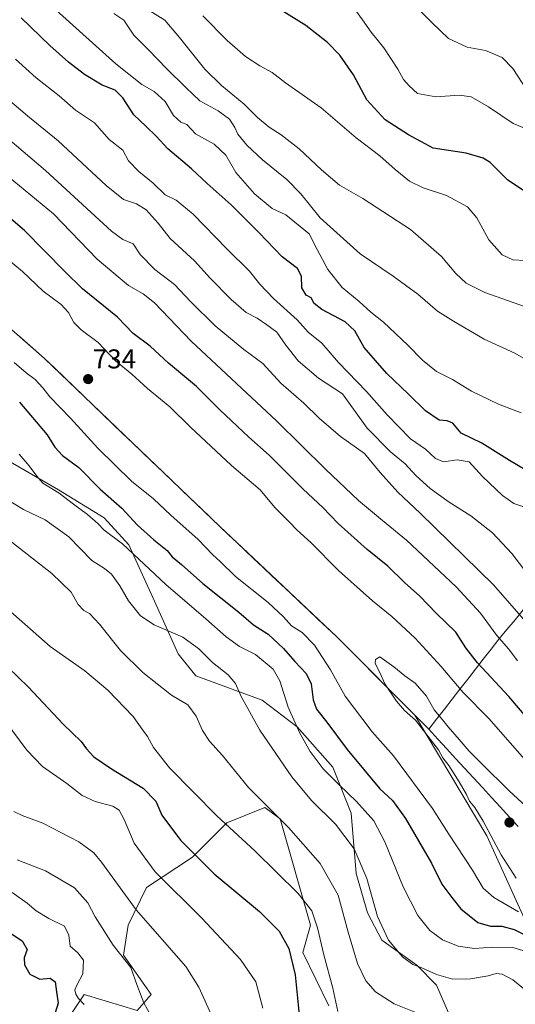
# Model space of a CAD drawing. Units: metres. Extents: x 621093 to 624546, y 4729493 to 4731867.
# Drawn here: x 623193 to 623376, y 4730093 to 4730455 of the extents above; entities that cross this region are included whole.
import ezdxf
from ezdxf.enums import TextEntityAlignment as Align

# ---------------------------------------------------------------- set-up
doc = ezdxf.new("R2010")
doc.units = ezdxf.units.M
doc.header["$MEASUREMENT"] = 0
for name, color, linetype, lineweight in [('Arbolado forestal CxS', 92, 'Continuous', 0), ('Carátula', 7, 'Continuous', 5), ('Cultivos herbáceos CxS', 92, 'Continuous', 0), ('Curva de nivel maestra', 36, 'Continuous', 30), ('Curva de nivel normal', 36, 'Continuous', 0), ('Entidad de ámbito territorial', 19, 'Continuous', 0), ('Entidad de ámbito territorial CxS', 92, 'Continuous', 0), ('Matorral CxS', 135, 'Continuous', 0), ('Municipio', 9, 'Continuous', 13), ('Municipio CxS', 142, 'Continuous', 0), ('Punto de cota en terreno', 7, 'Continuous', 0), ('Rótulo de punto de cota en terreno', 19, 'Continuous', 0)]:
    doc.layers.add(name, color=color, linetype=linetype, lineweight=lineweight)
doc.styles.add('Arial', font='txt', dxfattribs={"height": 0.2})

# ---------------------------------------------------------------- blocks, each defined once
blk = doc.blocks.new('*U151')
at = {"layer": 'Cultivos herbáceos CxS', "color": 92, "linetype": 'Continuous', "lineweight": 0}
blk.add_polyline3d([(623199.8031, 4730070.2029, 672.6806), (623217.1363, 4730096.2139, 680.6031), (623236.6979, 4730090.2571, 683.8336), (623241.8009, 4730096.2139, 685.8416), (623231.5953, 4730110.6797, 685.1764), (623233.2967, 4730121.7425, 688.0967), (623240.1183, 4730135.5685, 692.8343), (623256.9855, 4730146.8129, 699.5729), (623269.6359, 4730159.4629, 704.9666), (623283.6919, 4730165.0853, 709.2919), (623289.3141, 4730160.8685, 709.706), (623300.4893, 4730121.7425, 704.3257), (623297.7403, 4730111.6937, 701.8699), (623307.2939, 4730091.9587, 704.76)], dxfattribs=at)
blk = doc.blocks.new('*U160')
at = {"layer": 'Matorral CxS', "color": 135, "linetype": 'Continuous', "lineweight": 0}
blk.add_polyline3d([(623307.2939, 4730091.9587, 704.76), (623297.7403, 4730111.6937, 701.8699), (623300.4893, 4730121.7425, 704.3257), (623289.3141, 4730160.8685, 709.706), (623283.6919, 4730165.0853, 709.2919), (623269.6359, 4730159.4629, 704.9666), (623256.9855, 4730146.8129, 699.5729), (623240.1183, 4730135.5685, 692.8343), (623233.2967, 4730121.7425, 688.0967), (623231.5953, 4730110.6797, 685.1764), (623241.8009, 4730096.2139, 685.8416), (623236.6979, 4730090.2571, 683.8336), (623217.1363, 4730096.2139, 680.6031), (623199.8031, 4730070.2029, 672.6806)], dxfattribs=at)
blk = doc.blocks.new('*U165')
at = {"layer": 'Cultivos herbáceos CxS', "color": 92, "linetype": 'Continuous', "lineweight": 0}
blk.add_polyline3d([(623307.2939, 4730091.9587, 704.76), (623297.7403, 4730111.6937, 701.8699), (623300.4893, 4730121.7425, 704.3257), (623289.3141, 4730160.8685, 709.706), (623283.6919, 4730165.0853, 709.2919), (623269.6359, 4730159.4629, 704.9666), (623256.9855, 4730146.8129, 699.5729), (623240.1183, 4730135.5685, 692.8343), (623233.2967, 4730121.7425, 688.0967), (623231.5953, 4730110.6797, 685.1764), (623241.8009, 4730096.2139, 685.8416), (623236.6979, 4730090.2571, 683.8336), (623217.1363, 4730096.2139, 680.6031), (623199.8031, 4730070.2029, 672.6806)], dxfattribs=at)
blk = doc.blocks.new('5PATER')
at = {"layer": 'Carátula', "linetype": 'Continuous', "lineweight": 5}
h = blk.add_hatch(color=250, dxfattribs=at)
edge = h.paths.add_edge_path()
edge.add_ellipse((0, 0.01), major_axis=(-1.33, -1.34), ratio=0.999422, start_angle=0, end_angle=360)

msp = doc.modelspace()

# ---------------------------------------------------------------- linework, layer by layer
at = {"layer": 'Arbolado forestal CxS', "color": 92, "linetype": 'Continuous', "lineweight": 0}
for points in [[(623389.57, 4730101.57, 719.22), (623365.54, 4730154.65, 734.71), (623338.99, 4730199.12, 735.08), (623313.26, 4730224.92, 733.67), (623310.07, 4730228.12, 733.44), (623279.55, 4730256.93, 733.17), (623267.27, 4730268.51, 733.11), (623202.53, 4730330.55, 732.79), (623186.43, 4730344.68, 732.89), (623171.84, 4730357.49, 733.99), (623161.83, 4730366.27, 734.76), (623152.34, 4730373.06, 734.52), (623134.57, 4730385.76, 734.31), (623133.83, 4730386.3, 734.38), (623115.31, 4730400.32, 733.92), (623103.75, 4730409.09, 733.86), (623081.92, 4730425.57, 735.48), (623077.02, 4730429.26, 736.13), (623046.84, 4730449.53, 740.44), (623044.28, 4730451.25, 740.88), (623021.97, 4730464.88, 743.36)], [(623021.97, 4730464.88, 743.36), (623044.28, 4730451.25, 740.88), (623046.84, 4730449.53, 740.44), (623077.02, 4730429.26, 736.13), (623081.92, 4730425.57, 735.48), (623103.75, 4730409.09, 733.86), (623115.31, 4730400.32, 733.92), (623133.83, 4730386.3, 734.38), (623134.57, 4730385.76, 734.31), (623152.34, 4730373.06, 734.52), (623161.83, 4730366.27, 734.76), (623171.84, 4730357.49, 733.99), (623186.43, 4730344.68, 732.89), (623202.53, 4730330.55, 732.79), (623267.27, 4730268.51, 733.11), (623279.55, 4730256.93, 733.17), (623310.07, 4730228.12, 733.44), (623313.26, 4730224.92, 733.67), (623338.99, 4730199.12, 735.08), (623365.54, 4730154.65, 734.71), (623389.57, 4730101.57, 719.22)], [(623021.97, 4730464.88, 743.36), (623044.28, 4730451.25, 740.88), (623046.84, 4730449.53, 740.44), (623077.02, 4730429.26, 736.13), (623081.92, 4730425.57, 735.48), (623103.75, 4730409.09, 733.86), (623115.31, 4730400.32, 733.92), (623133.83, 4730386.3, 734.38), (623134.57, 4730385.76, 734.31), (623152.34, 4730373.06, 734.52), (623161.83, 4730366.27, 734.76), (623171.84, 4730357.49, 733.99), (623186.43, 4730344.68, 732.89), (623202.53, 4730330.55, 732.79), (623267.27, 4730268.51, 733.11), (623279.55, 4730256.93, 733.17), (623310.07, 4730228.12, 733.44), (623313.26, 4730224.92, 733.67), (623338.99, 4730199.12, 735.08), (623365.54, 4730154.65, 734.71), (623389.57, 4730101.57, 719.22)], [(623021.97, 4730464.88, 743.36), (623044.28, 4730451.25, 740.88), (623046.84, 4730449.53, 740.44), (623077.02, 4730429.26, 736.13), (623081.92, 4730425.57, 735.48), (623103.75, 4730409.09, 733.86), (623115.31, 4730400.32, 733.92), (623133.83, 4730386.3, 734.38), (623134.57, 4730385.76, 734.31), (623152.34, 4730373.06, 734.52), (623161.83, 4730366.27, 734.76), (623171.84, 4730357.49, 733.99), (623186.43, 4730344.68, 732.89), (623202.53, 4730330.55, 732.79), (623267.27, 4730268.51, 733.11), (623279.55, 4730256.93, 733.17), (623310.07, 4730228.12, 733.44), (623313.26, 4730224.92, 733.67), (623338.99, 4730199.12, 735.08), (623365.54, 4730154.65, 734.71), (623389.57, 4730101.57, 719.22)], [(623352.99, 4730085.81, 710.1), (623346.93, 4730099.62, 712.67), (623339.75, 4730107.06, 714.61), (623326.82, 4730116.26, 714.49), (623321.49, 4730126.28, 714.41), (623317.31, 4730140.79, 714.11), (623315.48, 4730162.97, 717.66), (623308.7, 4730179.95, 721.28), (623295.62, 4730194.85, 720.41), (623282.67, 4730204.68, 718.02), (623258.33, 4730213.58, 712.79), (623251.77, 4730221.67, 713.31), (623243.02, 4730241.14, 716.75), (623233.61, 4730261.86, 720.38), (623224.47, 4730271.79, 720.9), (623207.7, 4730282.15, 719.86), (623184.5, 4730295.53, 717.66)], [(623184.5, 4730295.53, 717.66), (623207.7, 4730282.15, 719.86), (623224.47, 4730271.79, 720.9), (623233.61, 4730261.86, 720.38), (623243.02, 4730241.14, 716.75), (623251.77, 4730221.67, 713.31), (623258.33, 4730213.58, 712.79), (623282.67, 4730204.68, 718.02), (623295.62, 4730194.85, 720.41), (623308.7, 4730179.95, 721.28), (623315.48, 4730162.97, 717.66), (623317.31, 4730140.79, 714.11), (623321.49, 4730126.28, 714.41), (623326.82, 4730116.26, 714.49), (623339.75, 4730107.06, 714.61), (623346.93, 4730099.62, 712.67), (623352.99, 4730085.81, 710.1)]]:
    msp.add_polyline3d(points, dxfattribs=at)
at = {"layer": 'Curva de nivel maestra', "color": 36, "linetype": 'Continuous', "lineweight": 30}
for points in [[(623379.15, 4730392.32, 675), (623373.08, 4730396.32, 675), (623366.68, 4730402.71, 675), (623364.2, 4730404.29, 675), (623357.9, 4730406.17, 675), (623345.69, 4730407.99, 675), (623336.66, 4730412.96, 675), (623328.07, 4730418.5, 675), (623321.32, 4730425.83, 675), (623316.32, 4730435.02, 675), (623311.35, 4730442.34, 675), (623306.85, 4730446.92, 675), (623298.8, 4730453.2, 675), (623289.14, 4730459.26, 675)], [(623386.55, 4730285.41, 700), (623373.84, 4730292.99, 700), (623363.64, 4730299.32, 700), (623356.06, 4730303, 700), (623353.02, 4730306.76, 700), (623350.88, 4730307.62, 700), (623347.97, 4730307.76, 700), (623342.86, 4730311.3, 700), (623336.61, 4730317.38, 700), (623328.61, 4730324.99, 700), (623320.25, 4730334.62, 700), (623316.86, 4730340.7, 700), (623313.26, 4730344.07, 700), (623304.74, 4730348.56, 700), (623301.92, 4730350.74, 700), (623300.76, 4730352.91, 700), (623298.91, 4730353.86, 700), (623297.34, 4730356.63, 700), (623297.17, 4730360.88, 700), (623295.76, 4730363.66, 700), (623290.1, 4730367.94, 700), (623281.66, 4730376.8, 700), (623271.31, 4730387.1, 700), (623262.42, 4730395.01, 700), (623256.72, 4730400.36, 700), (623247.9, 4730407.82, 700), (623243.65, 4730412.44, 700), (623239.8, 4730416.19, 700), (623235.38, 4730420.28, 700), (623231.36, 4730426.63, 700), (623228.51, 4730429.36, 700), (623223.81, 4730431.23, 700), (623217.28, 4730435.13, 700), (623211.39, 4730439.68, 700), (623204.52, 4730445.86, 700), (623193.91, 4730456.04, 700)], [(623382.23, 4730195.91, 725), (623373.66, 4730206.03, 725), (623362.09, 4730218.43, 725), (623357.74, 4730223.96, 725), (623354.07, 4730229.74, 725), (623346.87, 4730236.69, 725), (623340.86, 4730243.01, 725), (623335.16, 4730247.97, 725), (623329.08, 4730254.03, 725), (623321.45, 4730260.14, 725), (623310.67, 4730269.78, 725), (623305.06, 4730275.68, 725), (623297.78, 4730282.34, 725), (623285.31, 4730294.93, 725), (623277.75, 4730301.5, 725), (623267.09, 4730311.56, 725), (623258.46, 4730320.26, 725), (623248.14, 4730328.84, 725), (623241.46, 4730335.11, 725), (623235.12, 4730339.8, 725), (623229.35, 4730345.82, 725), (623216.5, 4730356.26, 725), (623209.94, 4730362.6, 725), (623195.15, 4730377.71, 725), (623184.87, 4730386.42, 725)], [(623193.25, 4730314.4, 725), (623203.52, 4730302.44, 725), (623206.28, 4730297.84, 725), (623209.18, 4730294.76, 725), (623215.12, 4730290.34, 725), (623223.04, 4730282.38, 725), (623230.98, 4730275.44, 725), (623236.78, 4730269.17, 725), (623242.75, 4730263.69, 725), (623247.74, 4730259.78, 725), (623249.58, 4730257.51, 725), (623253.02, 4730254.68, 725), (623260.85, 4730247.65, 725), (623274.16, 4730237.03, 725), (623279.58, 4730232.37, 725), (623284.95, 4730228.91, 725), (623290.57, 4730223.68, 725), (623294.75, 4730218.9, 725), (623298.94, 4730214.43, 725), (623300.83, 4730210.65, 725), (623301.48, 4730204.75, 725), (623302.7, 4730201.29, 725), (623306.58, 4730196.51, 725), (623314.01, 4730186.5, 725), (623326.11, 4730171.93, 725), (623330.8, 4730167.62, 725), (623335.5, 4730160.99, 725), (623345.06, 4730144.55, 725), (623348.98, 4730136.8, 725), (623352.61, 4730131.92, 725), (623355.96, 4730127.78, 725), (623362.24, 4730122.74, 725), (623366.82, 4730121.38, 725), (623371.06, 4730121.33, 725), (623375.55, 4730120.2, 725), (623379.74, 4730118.08, 725)], [(623188.94, 4730216.76, 700), (623196.63, 4730209.45, 700), (623209.38, 4730195.86, 700), (623215.95, 4730189.43, 700), (623217.92, 4730186.66, 700), (623219.21, 4730185.4, 700), (623220.74, 4730183.82, 700), (623227.19, 4730179.34, 700), (623238.88, 4730172.19, 700), (623243.58, 4730167.39, 700), (623245.79, 4730162.28, 700), (623252.6, 4730153.06, 700), (623264.97, 4730140.68, 700), (623281.73, 4730126.81, 700), (623288.98, 4730119.5, 700), (623292.55, 4730113.15, 700), (623294.92, 4730103.44, 700), (623296.47, 4730087.52, 700)], [(623186.68, 4730121.06, 675), (623194.29, 4730116.02, 675), (623196.06, 4730112.8, 675), (623195.04, 4730109.7, 675), (623195.1, 4730107.09, 675), (623197.15, 4730103.67, 675), (623200.84, 4730101.86, 675), (623204.58, 4730102.16, 675), (623206.49, 4730100.84, 675), (623206.88, 4730097.14, 675), (623207.57, 4730093.04, 675), (623205.87, 4730087.44, 675)]]:
    msp.add_polyline3d(points, dxfattribs=at)
at = {"layer": 'Curva de nivel normal', "color": 36, "linetype": 'Continuous', "lineweight": 0}
for points in [[(623383.52, 4730413.71, 670), (623375.27, 4730417.09, 670), (623366.14, 4730423.27, 670), (623359.78, 4730426.99, 670), (623355.47, 4730427.57, 670), (623346.7, 4730426.91, 670), (623339.98, 4730428.12, 670), (623336.92, 4730431.06, 670), (623334.85, 4730433.32, 670), (623332.69, 4730437.16, 670), (623327.57, 4730445.04, 670), (623322.94, 4730450.75, 670), (623319.74, 4730455.35, 670), (623310.94, 4730467.49, 670)], [(623379.75, 4730349.6, 685), (623364.8, 4730354.88, 685), (623357.88, 4730358.24, 685), (623354.06, 4730361.87, 685), (623348.81, 4730368.08, 685), (623337.42, 4730378.08, 685), (623319.82, 4730389.49, 685), (623311.27, 4730394.4, 685), (623304.53, 4730400, 685), (623296.34, 4730407.77, 685), (623289.7, 4730412.92, 685), (623285.3, 4730415.72, 685), (623280.98, 4730419.37, 685), (623276.09, 4730424.22, 685), (623267.72, 4730431.18, 685), (623261.64, 4730437.18, 685), (623252.22, 4730448.87, 685), (623246.83, 4730455.2, 685), (623233.57, 4730463.56, 685)], [(623378.14, 4730310.56, 695), (623369.77, 4730313.68, 695), (623359.87, 4730318.5, 695), (623352.83, 4730322.82, 695), (623346.99, 4730325.69, 695), (623341.74, 4730329.86, 695), (623336.43, 4730335.42, 695), (623327.4, 4730343.86, 695), (623322.77, 4730347.58, 695), (623318.44, 4730351.54, 695), (623312.23, 4730356.71, 695), (623306.89, 4730363.36, 695), (623302.94, 4730370.74, 695), (623300.05, 4730376.52, 695), (623291.38, 4730383.51, 695), (623286.38, 4730385.84, 695), (623279.88, 4730391.16, 695), (623272.98, 4730399.02, 695), (623269.31, 4730405.4, 695), (623265.07, 4730409.48, 695), (623258.13, 4730413.35, 695), (623254.93, 4730416.71, 695), (623252.73, 4730417.67, 695), (623250.06, 4730420.11, 695), (623247, 4730425.24, 695), (623242.95, 4730428.94, 695), (623238.39, 4730431.5, 695), (623228.83, 4730439.14, 695), (623206.74, 4730458.88, 695)], [(623384.76, 4730327.33, 690), (623375.8, 4730332.48, 690), (623364.58, 4730337.64, 690), (623353.27, 4730344.24, 690), (623347.31, 4730348.01, 690), (623340.05, 4730354.25, 690), (623330.94, 4730360.9, 690), (623318.79, 4730369.13, 690), (623304.12, 4730382.42, 690), (623296.95, 4730391.21, 690), (623291.77, 4730396.52, 690), (623282.84, 4730403.71, 690), (623277.04, 4730409.16, 690), (623273.7, 4730413.17, 690), (623272.61, 4730415.66, 690), (623270.66, 4730418.68, 690), (623266.47, 4730421.82, 690), (623259.71, 4730425.51, 690), (623254.56, 4730430.36, 690), (623247.4, 4730437.39, 690), (623240.96, 4730444.16, 690), (623235.38, 4730449.62, 690), (623231.68, 4730455.17, 690), (623228.05, 4730457.7, 690)], [(623379.61, 4730366.64, 680), (623375.04, 4730366.92, 680), (623371.22, 4730368.68, 680), (623366.3, 4730374.22, 680), (623361.78, 4730382.36, 680), (623358.33, 4730386.39, 680), (623350.69, 4730390.56, 680), (623342.02, 4730393.44, 680), (623337.02, 4730395.88, 680), (623331.76, 4730400.16, 680), (623326.12, 4730405.26, 680), (623317.39, 4730411.86, 680), (623304.48, 4730422.94, 680), (623291.27, 4730432.14, 680), (623286.41, 4730435.92, 680), (623281.82, 4730438.38, 680), (623276.62, 4730441.75, 680), (623269.82, 4730447.66, 680), (623260.8, 4730456.76, 680)], [(623380.37, 4730429.28, 665), (623375.11, 4730437.43, 665), (623371.1, 4730441.5, 665), (623365, 4730444.05, 665), (623358.29, 4730445.28, 665), (623351.36, 4730448.41, 665), (623345.32, 4730454.16, 665), (623341.29, 4730458.21, 665)], [(623380.27, 4730275.46, 705), (623375.52, 4730277.07, 705), (623371.25, 4730280.02, 705), (623363.86, 4730287.08, 705), (623358.98, 4730292.49, 705), (623354.57, 4730293.2, 705), (623349.59, 4730292.44, 705), (623346.62, 4730293.73, 705), (623342.92, 4730297.12, 705), (623337.43, 4730300.94, 705), (623328.75, 4730309.76, 705), (623321.11, 4730318.35, 705), (623310.89, 4730329.03, 705), (623304.7, 4730336.17, 705), (623299.66, 4730340.2, 705), (623295.62, 4730344.77, 705), (623286.92, 4730352.58, 705), (623281.82, 4730357.98, 705), (623278.06, 4730362.76, 705), (623269.74, 4730371, 705), (623257.27, 4730383.71, 705), (623251.03, 4730388.86, 705), (623246.92, 4730390.88, 705), (623242.51, 4730395.1, 705), (623237.27, 4730399.4, 705), (623233.47, 4730403.38, 705), (623231.31, 4730407.25, 705), (623226.33, 4730411.24, 705), (623220.89, 4730417.35, 705), (623213.88, 4730422, 705), (623207.89, 4730427.35, 705), (623199.48, 4730433.94, 705), (623191.79, 4730440.78, 705)], [(623381.98, 4730249.18, 710), (623374.77, 4730258.74, 710), (623367.58, 4730266.34, 710), (623359.67, 4730272.57, 710), (623351.63, 4730277.55, 710), (623344.57, 4730282.69, 710), (623339.38, 4730287.41, 710), (623335.37, 4730291.74, 710), (623329.95, 4730296.19, 710), (623321.4, 4730304.81, 710), (623312.29, 4730317.5, 710), (623303.48, 4730323.26, 710), (623295.92, 4730329.64, 710), (623291.42, 4730335.4, 710), (623288.17, 4730340.28, 710), (623284.43, 4730342.93, 710), (623280.84, 4730345.35, 710), (623276.8, 4730347.48, 710), (623271.25, 4730352.26, 710), (623263.49, 4730360.11, 710), (623257.72, 4730366.52, 710), (623248.84, 4730374.76, 710), (623244.43, 4730380.39, 710), (623240.02, 4730385.27, 710), (623236.4, 4730387.5, 710), (623231.62, 4730389.14, 710), (623225.28, 4730394.22, 710), (623207.56, 4730410.74, 710), (623196.23, 4730419.96, 710), (623187.3, 4730427.52, 710)], [(623383.38, 4730229.63, 715), (623367.94, 4730247.13, 715), (623340.95, 4730273.55, 715), (623332.69, 4730281.29, 715), (623326.23, 4730288.49, 715), (623320.44, 4730295.52, 715), (623311.63, 4730301.75, 715), (623303.72, 4730308.49, 715), (623298.09, 4730314.02, 715), (623289.54, 4730321.42, 715), (623282.9, 4730328.64, 715), (623275.94, 4730333.9, 715), (623265.39, 4730342.55, 715), (623256.38, 4730351.46, 715), (623250.35, 4730357.82, 715), (623243.12, 4730363.29, 715), (623237.7, 4730368.86, 715), (623235.12, 4730372.84, 715), (623231.41, 4730374.36, 715), (623227.21, 4730377.4, 715), (623202.83, 4730399.79, 715), (623178.02, 4730420.76, 715)], [(623376.86, 4730219.18, 720), (623373.66, 4730223.38, 720), (623369.21, 4730228.43, 720), (623363.15, 4730236.76, 720), (623354.22, 4730246.36, 720), (623335.9, 4730263.63, 720), (623327.02, 4730270.83, 720), (623318.23, 4730278.19, 720), (623306.01, 4730289.74, 720), (623288.11, 4730307.39, 720), (623256.52, 4730336.94, 720), (623243.08, 4730351.04, 720), (623238.85, 4730354.34, 720), (623233.47, 4730357.4, 720), (623221.95, 4730367.12, 720), (623205.84, 4730383.81, 720), (623189.16, 4730397.62, 720)], [(623380.25, 4730181.92, 730), (623366.26, 4730197.87, 730), (623356.73, 4730207.5, 730), (623348.54, 4730217.22, 730), (623339.09, 4730227.51, 730), (623330.56, 4730235.46, 730), (623323.4, 4730241.22, 730), (623310.88, 4730252.36, 730), (623300.64, 4730262.74, 730), (623295.66, 4730267.28, 730), (623292.63, 4730270.4, 730), (623287.33, 4730275.61, 730), (623281.94, 4730282.2, 730), (623271.42, 4730291.14, 730), (623256.28, 4730305.2, 730), (623248.7, 4730312.7, 730), (623240.44, 4730319.47, 730), (623234.65, 4730324.7, 730), (623228.68, 4730329.71, 730), (623222.33, 4730336.46, 730), (623215.96, 4730341.04, 730), (623213.25, 4730343.83, 730), (623211.4, 4730347.48, 730), (623208.61, 4730350.41, 730), (623202.02, 4730355.33, 730), (623194.37, 4730362.62, 730), (623187.3, 4730368.48, 730)], [(623191.31, 4730329, 730), (623195.78, 4730325.2, 730), (623199.04, 4730322.76, 730), (623201.88, 4730319.7, 730), (623204.48, 4730316.42, 730), (623212.04, 4730308.58, 730), (623222.19, 4730297.54, 730), (623234.53, 4730285.33, 730), (623242.64, 4730278.78, 730), (623249.05, 4730272.85, 730), (623259.09, 4730263.89, 730), (623264.54, 4730258.17, 730), (623267.28, 4730255.77, 730), (623272.93, 4730250.22, 730), (623284.91, 4730240.64, 730), (623290.55, 4730235.35, 730), (623293.49, 4730231.98, 730), (623297.43, 4730229.58, 730), (623302.05, 4730224.95, 730), (623307.9, 4730215.87, 730), (623313.31, 4730206.1, 730), (623323.25, 4730193.01, 730), (623331.14, 4730184.08, 730), (623345.53, 4730164.7, 730), (623351.46, 4730155.28, 730), (623360.17, 4730142, 730), (623364.19, 4730135.34, 730), (623368.06, 4730131.96, 730), (623377.17, 4730126.65, 730)], [(623193.11, 4730295.23, 720), (623196.88, 4730291.02, 720), (623199.68, 4730287.15, 720), (623201.83, 4730284.63, 720), (623207.85, 4730280.89, 720), (623213.13, 4730276.87, 720), (623218.33, 4730273.08, 720), (623222.18, 4730269.69, 720), (623224.53, 4730267.33, 720), (623231.24, 4730262.21, 720), (623247.26, 4730247.21, 720), (623261.98, 4730234.56, 720), (623269.49, 4730227.92, 720), (623274.4, 4730224.4, 720), (623280.25, 4730221.41, 720), (623286.76, 4730216.1, 720), (623289.2, 4730211.79, 720), (623292.26, 4730202.07, 720), (623294.93, 4730196.26, 720), (623296.54, 4730192.5, 720), (623300.35, 4730185.76, 720), (623305.24, 4730179.4, 720), (623311.03, 4730173.4, 720), (623317.52, 4730167.36, 720), (623323.82, 4730160.17, 720), (623327.86, 4730152.47, 720), (623334.64, 4730135.82, 720), (623340.1, 4730125.34, 720), (623344.49, 4730119.78, 720), (623349.19, 4730116.37, 720), (623354.94, 4730114.02, 720), (623360.99, 4730113.13, 720), (623367.54, 4730113.6, 720), (623375.04, 4730113.53, 720), (623381.2, 4730111.7, 720)], [(623188.51, 4730278.65, 715), (623194.75, 4730274.92, 715), (623202.76, 4730271.05, 715), (623211.43, 4730264.78, 715), (623219.98, 4730256.14, 715), (623224.56, 4730253.2, 715), (623227.22, 4730251.02, 715), (623230.28, 4730246.75, 715), (623233.43, 4730241.24, 715), (623237.93, 4730235.67, 715), (623242.89, 4730232.41, 715), (623253.45, 4730227.86, 715), (623259.41, 4730223.56, 715), (623264.38, 4730218.52, 715), (623270.22, 4730213.95, 715), (623272.83, 4730210.82, 715), (623274.97, 4730205.94, 715), (623281.9, 4730193.53, 715), (623293.62, 4730176.44, 715), (623300.89, 4730167.71, 715), (623309.68, 4730158.97, 715), (623316.59, 4730149.92, 715), (623321.33, 4730138.9, 715), (623325.21, 4730124.96, 715), (623329.31, 4730116.2, 715), (623334.48, 4730110.09, 715), (623338.27, 4730107.28, 715), (623341.52, 4730106.05, 715), (623346.95, 4730103.58, 715), (623353.03, 4730101.86, 715), (623359.52, 4730101.97, 715), (623366, 4730103.1, 715), (623368.94, 4730103.94, 715), (623371.13, 4730103.74, 715), (623375.07, 4730101.65, 715), (623381.74, 4730096.24, 715)], [(623190.41, 4730262.86, 710), (623205.22, 4730251.35, 710), (623212.34, 4730244.45, 710), (623214.91, 4730239.88, 710), (623216.94, 4730237.69, 710), (623219.08, 4730236.54, 710), (623222.82, 4730232.65, 710), (623230.55, 4730223, 710), (623238.75, 4730214.8, 710), (623249.26, 4730206.5, 710), (623255.27, 4730202.96, 710), (623258.39, 4730198.75, 710), (623260.68, 4730193.5, 710), (623263.28, 4730189.48, 710), (623268.04, 4730184.2, 710), (623277.73, 4730172.49, 710), (623292.44, 4730157.78, 710), (623304.06, 4730144.49, 710), (623310.75, 4730132.75, 710), (623314.4, 4730119.16, 710), (623317.82, 4730107.56, 710), (623320.9, 4730101.23, 710), (623324.45, 4730097.21, 710), (623331.32, 4730092.81, 710), (623339.93, 4730089.33, 710)], [(623188.93, 4730238.23, 705), (623204.59, 4730224.43, 705), (623217.32, 4730215.46, 705), (623225.8, 4730208.28, 705), (623235.14, 4730198.62, 705), (623238.76, 4730193.65, 705), (623240.41, 4730191.2, 705), (623242.67, 4730187.23, 705), (623248.61, 4730179.76, 705), (623265.99, 4730161.97, 705), (623280.04, 4730149.08, 705), (623295.94, 4730133.46, 705), (623300.98, 4730126.97, 705), (623303.15, 4730120.76, 705), (623305.49, 4730110.82, 705), (623308.74, 4730098.54, 705), (623310.62, 4730089.88, 705)], [(623383.06, 4730162.61, 735), (623373.76, 4730171.25, 735), (623363.72, 4730181.22, 735), (623358.98, 4730185.8, 735), (623355.33, 4730190.16, 735), (623351.21, 4730194.82, 735), (623348.74, 4730198.07, 735), (623346.08, 4730201.03, 735), (623343.24, 4730206.06, 735), (623339.09, 4730210.94, 735), (623335.32, 4730213.55, 735), (623331.26, 4730216.92, 735), (623326.11, 4730220.6, 735), (623324.53, 4730219.63, 735), (623324.36, 4730218.13, 735), (623326.1, 4730214.89, 735), (623327.95, 4730210.65, 735), (623332.19, 4730204.32, 735), (623335.16, 4730200.89, 735), (623339.17, 4730197.28, 735), (623347.67, 4730186.33, 735), (623349.28, 4730183.43, 735), (623351.47, 4730180.55, 735), (623355.34, 4730174.58, 735), (623357.99, 4730169.87, 735), (623359.14, 4730167.38, 735), (623361.04, 4730165.15, 735), (623364.19, 4730160, 735), (623370.84, 4730147.66, 735), (623376.3, 4730139.08, 735)], [(623188.3, 4730196.62, 695), (623195.99, 4730186.17, 695), (623201.73, 4730180.22, 695), (623210.77, 4730173.94, 695), (623216.44, 4730169.54, 695), (623221.13, 4730167.36, 695), (623227.68, 4730165.54, 695), (623230.04, 4730164.17, 695), (623231.85, 4730160.66, 695), (623235.51, 4730151.99, 695), (623243.3, 4730141.44, 695), (623260.44, 4730124.29, 695), (623274.79, 4730109.09, 695), (623280.32, 4730100.86, 695), (623282.92, 4730091.11, 695)], [(623191.17, 4730163.65, 690), (623194.32, 4730162.13, 690), (623201.89, 4730159.32, 690), (623215.14, 4730152.42, 690), (623220.69, 4730148.35, 690), (623223.53, 4730144.96, 690), (623236.3, 4730127.45, 690), (623254.64, 4730106.54, 690), (623259.4, 4730098.9, 690), (623266.23, 4730083.68, 690)], [(623192.38, 4730145.86, 685), (623202.92, 4730141.82, 685), (623213.51, 4730135.48, 685), (623218.45, 4730129.92, 685), (623221.16, 4730124.82, 685), (623227.81, 4730114.36, 685), (623234.36, 4730106.11, 685), (623236.68, 4730099.52, 685), (623239.12, 4730093.11, 685), (623243.17, 4730085.81, 685)], [(623190.53, 4730133.75, 680), (623196.08, 4730129.84, 680), (623199.41, 4730127, 680), (623204.15, 4730124.24, 680), (623209.91, 4730121.39, 680), (623211.52, 4730118, 680), (623211.9, 4730114.04, 680), (623214.81, 4730111.58, 680), (623216.87, 4730108.8, 680), (623216.64, 4730103.77, 680), (623214.5, 4730099.87, 680), (623213.67, 4730097.97, 680), (623213.99, 4730096.35, 680), (623215.08, 4730094.72, 680), (623217.13, 4730092.49, 680)]]:
    msp.add_polyline3d(points, dxfattribs=at)
at = {"layer": 'Entidad de ámbito territorial', "color": 19, "linetype": 'Continuous', "lineweight": 0}
for points in [[(623192.87, 4730338.98, 732.9), (623196.09, 4730336.16, 732.97), (623199.31, 4730333.33, 732.98), (623202.53, 4730330.5, 732.82), (623206.13, 4730327.05, 732.89), (623209.72, 4730323.61, 732.82), (623213.32, 4730320.16, 732.96), (623216.91, 4730316.72, 733.28), (623220.51, 4730313.27, 733.33), (623224.11, 4730309.82, 733.38), (623227.7, 4730306.38, 733.58), (623231.3, 4730302.93, 733.7), (623234.89, 4730299.48, 733.5), (623238.49, 4730296.04, 733.29), (623242.09, 4730292.59, 733.38), (623245.68, 4730289.15, 733.21), (623249.28, 4730285.7, 733.33), (623252.88, 4730282.25, 733.27), (623256.47, 4730278.81, 733.01), (623260.07, 4730275.36, 733.03), (623263.66, 4730271.92, 732.98), (623267.26, 4730268.47, 732.96), (623270.33, 4730265.57, 733.07), (623273.4, 4730262.68, 733.11), (623276.47, 4730259.78, 733.19), (623279.54, 4730256.88, 733.19), (623282.93, 4730253.68, 733.25), (623286.32, 4730250.48, 733.29), (623289.72, 4730247.28, 733.18), (623293.11, 4730244.08, 733.07), (623296.5, 4730240.88, 733.1), (623299.89, 4730237.68, 732.97), (623303.29, 4730234.48, 732.83), (623306.68, 4730231.28, 732.82), (623310.07, 4730228.08, 733.18), (623313.26, 4730224.87, 733.72), (623316.69, 4730221.43, 733.85), (623320.12, 4730217.99, 734.04), (623323.55, 4730214.55, 734.34), (623326.98, 4730211.11, 734.56), (623330.41, 4730207.67, 734.92), (623333.84, 4730204.23, 735), (623337.27, 4730200.79, 735.01), (623340.7, 4730197.35, 735.04), (623344.13, 4730193.91, 735.18)], [(623378.93, 4730237.87, 714.07), (623375.94, 4730234.29, 716.23), (623372.94, 4730230.71, 717.85), (623369.95, 4730227.13, 719.77), (623367.08, 4730223.44, 722.02), (623364.21, 4730219.75, 723.87), (623361.34, 4730216.06, 725.71), (623358.47, 4730212.37, 727.97), (623355.61, 4730208.67, 729.9), (623352.74, 4730204.98, 732.03), (623349.87, 4730201.29, 733.83), (623347, 4730197.6, 735.24), (623344.13, 4730193.91, 735.18)], [(623378.93, 4730237.87, 714.07), (623375.94, 4730234.29, 716.23), (623372.94, 4730230.71, 717.85), (623369.95, 4730227.13, 719.77), (623367.08, 4730223.44, 722.02), (623364.21, 4730219.75, 723.87), (623361.34, 4730216.06, 725.71), (623358.47, 4730212.37, 727.97), (623355.61, 4730208.67, 729.9), (623352.74, 4730204.98, 732.03), (623349.87, 4730201.29, 733.83), (623347, 4730197.6, 735.24), (623344.13, 4730193.91, 735.18)], [(623344.13, 4730193.91, 735.18), (623347.42, 4730190.33, 735.18), (623350.72, 4730186.74, 735.36), (623354.01, 4730183.16, 735.54), (623357.31, 4730179.57, 735.66), (623360.61, 4730175.99, 735.82), (623363.9, 4730172.41, 735.89), (623367.2, 4730168.82, 736.23), (623370.49, 4730165.24, 736.35), (623373.79, 4730161.65, 736.62), (623377.08, 4730158.07, 737.14)]]:
    msp.add_polyline3d(points, dxfattribs=at)
at = {"layer": 'Entidad de ámbito territorial CxS', "color": 92, "linetype": 'Continuous', "lineweight": 0}
for points in [[(623378.93, 4730237.87, 714.07), (623375.94, 4730234.29, 716.23), (623372.94, 4730230.71, 717.85), (623369.95, 4730227.13, 719.77), (623367.08, 4730223.44, 722.02), (623364.21, 4730219.75, 723.87), (623361.34, 4730216.06, 725.71), (623358.47, 4730212.37, 727.97), (623355.61, 4730208.67, 729.9), (623352.74, 4730204.98, 732.03), (623349.87, 4730201.29, 733.83), (623347, 4730197.6, 735.24), (623344.13, 4730193.91, 735.18), (623344.13, 4730193.91, 735.18), (623340.7, 4730197.35, 735.04), (623337.27, 4730200.79, 735.01), (623333.84, 4730204.23, 735), (623330.41, 4730207.67, 734.92), (623326.98, 4730211.11, 734.56), (623323.55, 4730214.55, 734.34), (623320.12, 4730217.99, 734.04), (623316.69, 4730221.43, 733.85), (623313.26, 4730224.87, 733.72), (623310.07, 4730228.08, 733.18), (623306.68, 4730231.28, 732.82), (623303.29, 4730234.48, 732.83), (623299.89, 4730237.68, 732.97), (623296.5, 4730240.88, 733.1), (623293.11, 4730244.08, 733.07), (623289.72, 4730247.28, 733.18), (623286.32, 4730250.48, 733.29), (623282.93, 4730253.68, 733.25), (623279.54, 4730256.88, 733.19), (623276.47, 4730259.78, 733.19), (623273.4, 4730262.68, 733.11), (623270.33, 4730265.57, 733.07), (623267.26, 4730268.47, 732.96), (623263.66, 4730271.92, 732.98), (623260.07, 4730275.36, 733.03), (623256.47, 4730278.81, 733.01), (623252.88, 4730282.25, 733.27), (623249.28, 4730285.7, 733.33), (623245.68, 4730289.15, 733.21), (623242.09, 4730292.59, 733.38), (623238.49, 4730296.04, 733.29), (623234.89, 4730299.48, 733.5), (623231.3, 4730302.93, 733.7), (623227.7, 4730306.38, 733.58), (623224.11, 4730309.82, 733.38), (623220.51, 4730313.27, 733.33), (623216.91, 4730316.72, 733.28), (623213.32, 4730320.16, 732.96), (623209.72, 4730323.61, 732.82), (623206.13, 4730327.05, 732.89), (623202.53, 4730330.5, 732.82), (623199.31, 4730333.33, 732.98), (623196.09, 4730336.16, 732.97), (623192.87, 4730338.98, 732.9)], [(623377.08, 4730158.07, 737.14), (623373.79, 4730161.65, 736.62), (623370.49, 4730165.24, 736.35), (623367.2, 4730168.82, 736.23), (623363.9, 4730172.41, 735.89), (623360.61, 4730175.99, 735.82), (623357.31, 4730179.57, 735.66), (623354.01, 4730183.16, 735.54), (623350.72, 4730186.74, 735.36), (623347.42, 4730190.33, 735.18), (623344.13, 4730193.91, 735.18), (623347, 4730197.6, 735.24), (623349.87, 4730201.29, 733.83), (623352.74, 4730204.98, 732.03), (623355.61, 4730208.67, 729.9), (623358.47, 4730212.37, 727.97), (623361.34, 4730216.06, 725.71), (623364.21, 4730219.75, 723.87), (623367.08, 4730223.44, 722.02), (623369.95, 4730227.13, 719.77), (623372.94, 4730230.71, 717.85), (623375.94, 4730234.29, 716.23), (623378.93, 4730237.87, 714.07)]]:
    msp.add_polyline3d(points, dxfattribs=at)
at = {"layer": 'Matorral CxS', "color": 135, "linetype": 'Continuous', "lineweight": 0}
for points in [[(623184.5, 4730295.53, 717.66), (623207.7, 4730282.15, 719.86), (623224.47, 4730271.79, 720.9), (623233.61, 4730261.86, 720.38), (623243.02, 4730241.14, 716.75), (623251.77, 4730221.67, 713.31), (623258.33, 4730213.58, 712.79), (623282.67, 4730204.68, 718.02), (623295.62, 4730194.85, 720.41), (623308.7, 4730179.95, 721.28), (623315.48, 4730162.97, 717.66), (623317.31, 4730140.79, 714.11), (623321.49, 4730126.28, 714.41), (623326.82, 4730116.26, 714.49), (623339.75, 4730107.06, 714.61), (623346.93, 4730099.62, 712.67), (623352.99, 4730085.81, 710.1)], [(623184.5, 4730295.53, 717.66), (623207.7, 4730282.15, 719.86), (623224.47, 4730271.79, 720.9), (623233.61, 4730261.86, 720.38), (623243.02, 4730241.14, 716.75), (623251.77, 4730221.67, 713.31), (623258.33, 4730213.58, 712.79), (623282.67, 4730204.68, 718.02), (623295.62, 4730194.85, 720.41), (623308.7, 4730179.95, 721.28), (623315.48, 4730162.97, 717.66), (623317.31, 4730140.79, 714.11), (623321.49, 4730126.28, 714.41), (623326.82, 4730116.26, 714.49), (623339.75, 4730107.06, 714.61), (623346.93, 4730099.62, 712.67), (623352.99, 4730085.81, 710.1)], [(623307.29, 4730091.96, 704.76), (623297.74, 4730111.69, 701.87), (623300.49, 4730121.74, 704.33), (623289.31, 4730160.87, 709.71), (623283.69, 4730165.09, 709.29), (623269.64, 4730159.46, 704.97), (623256.99, 4730146.81, 699.57), (623240.12, 4730135.57, 692.83), (623233.3, 4730121.74, 688.1), (623231.6, 4730110.68, 685.18), (623241.8, 4730096.21, 685.84), (623236.7, 4730090.26, 683.83), (623217.14, 4730096.21, 680.6), (623199.8, 4730070.2, 672.68)]]:
    msp.add_polyline3d(points, dxfattribs=at)
at = {"layer": 'Municipio', "color": 9, "linetype": 'Continuous', "lineweight": 13}
for points in [[(623192.87, 4730338.98, 732.9), (623196.09, 4730336.16, 732.97), (623199.31, 4730333.33, 732.98), (623202.53, 4730330.5, 732.82), (623206.13, 4730327.05, 732.89), (623209.72, 4730323.61, 732.82), (623213.32, 4730320.16, 732.96), (623216.91, 4730316.72, 733.28), (623220.51, 4730313.27, 733.33), (623224.11, 4730309.82, 733.38), (623227.7, 4730306.38, 733.58), (623231.3, 4730302.93, 733.7), (623234.89, 4730299.48, 733.5), (623238.49, 4730296.04, 733.29), (623242.09, 4730292.59, 733.38), (623245.68, 4730289.15, 733.21), (623249.28, 4730285.7, 733.33), (623252.88, 4730282.25, 733.27), (623256.47, 4730278.81, 733.01), (623260.07, 4730275.36, 733.03), (623263.66, 4730271.92, 732.98), (623267.26, 4730268.47, 732.96), (623270.33, 4730265.57, 733.07), (623273.4, 4730262.68, 733.11), (623276.47, 4730259.78, 733.19), (623279.54, 4730256.88, 733.19), (623282.93, 4730253.68, 733.25), (623286.32, 4730250.48, 733.29), (623289.72, 4730247.28, 733.18), (623293.11, 4730244.08, 733.07), (623296.5, 4730240.88, 733.1), (623299.89, 4730237.68, 732.97), (623303.29, 4730234.48, 732.83), (623306.68, 4730231.28, 732.82), (623310.07, 4730228.08, 733.18), (623313.26, 4730224.87, 733.72), (623316.69, 4730221.43, 733.85), (623320.12, 4730217.99, 734.04), (623323.55, 4730214.55, 734.34), (623326.98, 4730211.11, 734.56), (623330.41, 4730207.67, 734.92), (623333.84, 4730204.23, 735), (623337.27, 4730200.79, 735.01), (623340.7, 4730197.35, 735.04), (623344.13, 4730193.91, 735.18)], [(623192.87, 4730338.98, 732.9), (623196.09, 4730336.16, 732.97), (623199.31, 4730333.33, 732.98), (623202.53, 4730330.5, 732.82), (623206.13, 4730327.05, 732.89), (623209.72, 4730323.61, 732.82), (623213.32, 4730320.16, 732.96), (623216.91, 4730316.72, 733.28), (623220.51, 4730313.27, 733.33), (623224.11, 4730309.82, 733.38), (623227.7, 4730306.38, 733.58), (623231.3, 4730302.93, 733.7), (623234.89, 4730299.48, 733.5), (623238.49, 4730296.04, 733.29), (623242.09, 4730292.59, 733.38), (623245.68, 4730289.15, 733.21), (623249.28, 4730285.7, 733.33), (623252.88, 4730282.25, 733.27), (623256.47, 4730278.81, 733.01), (623260.07, 4730275.36, 733.03), (623263.66, 4730271.92, 732.98), (623267.26, 4730268.47, 732.96), (623270.33, 4730265.57, 733.07), (623273.4, 4730262.68, 733.11), (623276.47, 4730259.78, 733.19), (623279.54, 4730256.88, 733.19), (623282.93, 4730253.68, 733.25), (623286.32, 4730250.48, 733.29), (623289.72, 4730247.28, 733.18), (623293.11, 4730244.08, 733.07), (623296.5, 4730240.88, 733.1), (623299.89, 4730237.68, 732.97), (623303.29, 4730234.48, 732.83), (623306.68, 4730231.28, 732.82), (623310.07, 4730228.08, 733.18), (623313.26, 4730224.87, 733.72), (623316.69, 4730221.43, 733.85), (623320.12, 4730217.99, 734.04), (623323.55, 4730214.55, 734.34), (623326.98, 4730211.11, 734.56), (623330.41, 4730207.67, 734.92), (623333.84, 4730204.23, 735), (623337.27, 4730200.79, 735.01), (623340.7, 4730197.35, 735.04), (623344.13, 4730193.91, 735.18)], [(623344.13, 4730193.91, 735.18), (623347.42, 4730190.33, 735.18), (623350.72, 4730186.74, 735.36), (623354.01, 4730183.16, 735.54), (623357.31, 4730179.57, 735.66), (623360.61, 4730175.99, 735.82), (623363.9, 4730172.41, 735.89), (623367.2, 4730168.82, 736.23), (623370.49, 4730165.24, 736.35), (623373.79, 4730161.65, 736.62), (623377.08, 4730158.07, 737.14)], [(623344.13, 4730193.91, 735.18), (623347.42, 4730190.33, 735.18), (623350.72, 4730186.74, 735.36), (623354.01, 4730183.16, 735.54), (623357.31, 4730179.57, 735.66), (623360.61, 4730175.99, 735.82), (623363.9, 4730172.41, 735.89), (623367.2, 4730168.82, 736.23), (623370.49, 4730165.24, 736.35), (623373.79, 4730161.65, 736.62), (623377.08, 4730158.07, 737.14)]]:
    msp.add_polyline3d(points, dxfattribs=at)
at = {"layer": 'Municipio CxS', "color": 142, "linetype": 'Continuous', "lineweight": 0}
for points in [[(623377.08, 4730158.07, 737.14), (623373.79, 4730161.65, 736.62), (623370.49, 4730165.24, 736.35), (623367.2, 4730168.82, 736.23), (623363.9, 4730172.41, 735.89), (623360.61, 4730175.99, 735.82), (623357.31, 4730179.57, 735.66), (623354.01, 4730183.16, 735.54), (623350.72, 4730186.74, 735.36), (623347.42, 4730190.33, 735.18), (623344.13, 4730193.91, 735.18), (623340.7, 4730197.35, 735.04), (623337.27, 4730200.79, 735.01), (623333.84, 4730204.23, 735), (623330.41, 4730207.67, 734.92), (623326.98, 4730211.11, 734.56), (623323.55, 4730214.55, 734.34), (623320.12, 4730217.99, 734.04), (623316.69, 4730221.43, 733.85), (623313.26, 4730224.87, 733.72), (623310.07, 4730228.08, 733.18), (623306.68, 4730231.28, 732.82), (623303.29, 4730234.48, 732.83), (623299.89, 4730237.68, 732.97), (623296.5, 4730240.88, 733.1), (623293.11, 4730244.08, 733.07), (623289.72, 4730247.28, 733.18), (623286.32, 4730250.48, 733.29), (623282.93, 4730253.68, 733.25), (623279.54, 4730256.88, 733.19), (623276.47, 4730259.78, 733.19), (623273.4, 4730262.68, 733.11), (623270.33, 4730265.57, 733.07), (623267.26, 4730268.47, 732.96), (623263.66, 4730271.92, 732.98), (623260.07, 4730275.36, 733.03), (623256.47, 4730278.81, 733.01), (623252.88, 4730282.25, 733.27), (623249.28, 4730285.7, 733.33), (623245.68, 4730289.15, 733.21), (623242.09, 4730292.59, 733.38), (623238.49, 4730296.04, 733.29), (623234.89, 4730299.48, 733.5), (623231.3, 4730302.93, 733.7), (623227.7, 4730306.38, 733.58), (623224.11, 4730309.82, 733.38), (623220.51, 4730313.27, 733.33), (623216.91, 4730316.72, 733.28), (623213.32, 4730320.16, 732.96), (623209.72, 4730323.61, 732.82), (623206.13, 4730327.05, 732.89), (623202.53, 4730330.5, 732.82), (623199.31, 4730333.33, 732.98), (623196.09, 4730336.16, 732.97), (623192.87, 4730338.98, 732.9)], [(623192.87, 4730338.98, 732.9), (623196.09, 4730336.16, 732.97), (623199.31, 4730333.33, 732.98), (623202.53, 4730330.5, 732.82), (623206.13, 4730327.05, 732.89), (623209.72, 4730323.61, 732.82), (623213.32, 4730320.16, 732.96), (623216.91, 4730316.72, 733.28), (623220.51, 4730313.27, 733.33), (623224.11, 4730309.82, 733.38), (623227.7, 4730306.38, 733.58), (623231.3, 4730302.93, 733.7), (623234.89, 4730299.48, 733.5), (623238.49, 4730296.04, 733.29), (623242.09, 4730292.59, 733.38), (623245.68, 4730289.15, 733.21), (623249.28, 4730285.7, 733.33), (623252.88, 4730282.25, 733.27), (623256.47, 4730278.81, 733.01), (623260.07, 4730275.36, 733.03), (623263.66, 4730271.92, 732.98), (623267.26, 4730268.47, 732.96), (623270.33, 4730265.57, 733.07), (623273.4, 4730262.68, 733.11), (623276.47, 4730259.78, 733.19), (623279.54, 4730256.88, 733.19), (623282.93, 4730253.68, 733.25), (623286.32, 4730250.48, 733.29), (623289.72, 4730247.28, 733.18), (623293.11, 4730244.08, 733.07), (623296.5, 4730240.88, 733.1), (623299.89, 4730237.68, 732.97), (623303.29, 4730234.48, 732.83), (623306.68, 4730231.28, 732.82), (623310.07, 4730228.08, 733.18), (623313.26, 4730224.87, 733.72), (623316.69, 4730221.43, 733.85), (623320.12, 4730217.99, 734.04), (623323.55, 4730214.55, 734.34), (623326.98, 4730211.11, 734.56), (623330.41, 4730207.67, 734.92), (623333.84, 4730204.23, 735), (623337.27, 4730200.79, 735.01), (623340.7, 4730197.35, 735.04), (623344.13, 4730193.91, 735.18), (623347.42, 4730190.33, 735.18), (623350.72, 4730186.74, 735.36), (623354.01, 4730183.16, 735.54), (623357.31, 4730179.57, 735.66), (623360.61, 4730175.99, 735.82), (623363.9, 4730172.41, 735.89), (623367.2, 4730168.82, 736.23), (623370.49, 4730165.24, 736.35), (623373.79, 4730161.65, 736.62), (623377.08, 4730158.07, 737.14)]]:
    msp.add_polyline3d(points, dxfattribs=at)

# ---------------------------------------------------------------- block references
at = {"layer": 'Cultivos herbáceos CxS', "color": 92, "linetype": 'Continuous', "lineweight": 0}
for name in ['*U151', '*U165']:
    msp.add_blockref(name, (0, 0), dxfattribs=at)
at = {"layer": 'Matorral CxS', "color": 135, "linetype": 'Continuous', "lineweight": 0}
msp.add_blockref('*U160', (0, 0), dxfattribs=at)
at = {"layer": 'Punto de cota en terreno', "linetype": 'Continuous', "lineweight": 0}
for p in [(623218.57, 4730322.94, 734), (623373.85, 4730159.58, 736.93)]:
    msp.add_blockref('5PATER', p, dxfattribs=at)

# ---------------------------------------------------------------- texts
at = {"layer": 'Rótulo de punto de cota en terreno', "color": 19, "linetype": 'Continuous', "lineweight": 0, "style": 'Arial'}
msp.add_text('734', height=7, dxfattribs=at).set_placement((623220.33, 4730324.7), align=Align.BOTTOM_LEFT)

doc.saveas('drawing.dxf')
